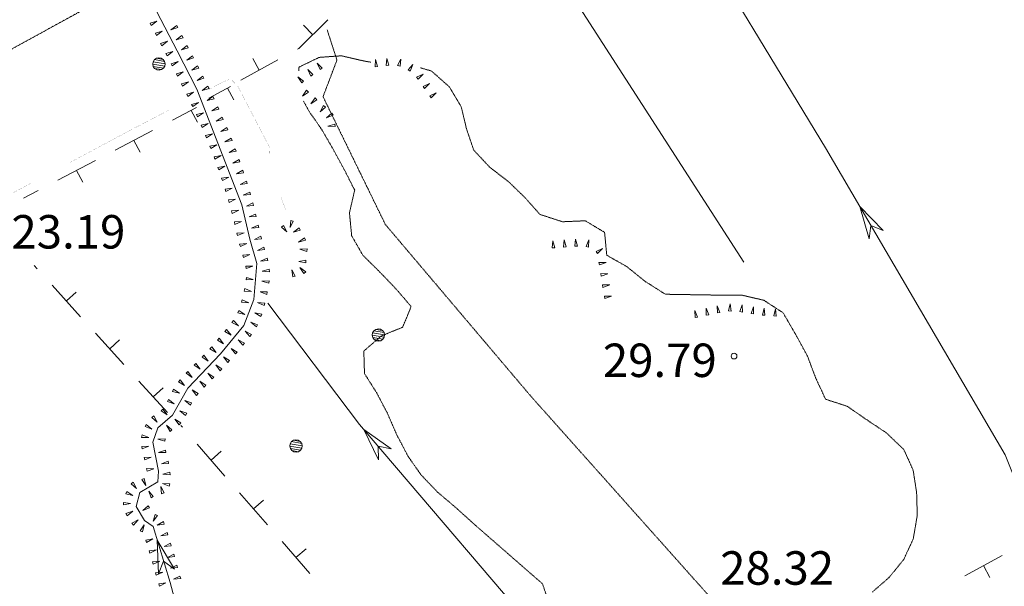
# Model space of a CAD drawing. Units: inches. Extents: x 1444800 to 1456565, y 4487307 to 4496127.
# Drawn here: x 1446220 to 1446662, y 4491449 to 4491703 of the extents above; entities that cross this region are included whole.
import ezdxf
from ezdxf.enums import TextEntityAlignment as Align

# ---------------------------------------------------------------- set-up
doc = ezdxf.new("R2010")
doc.units = ezdxf.units.IN
doc.header["$MEASUREMENT"] = 0
doc.linetypes.add('HIDDEN', pattern=[0.375, 0.25, -0.125])
for name, color, linetype, lineweight in [('ALBERO', 7, 'Continuous', 0), ('CARRARECCIA', 7, 'Continuous', 0), ('CURVA_AUSILIARI', 7, 'Continuous', 0), ('DIVIS_COLTU', 7, 'Continuous', 0), ('FIUME', 7, 'Continuous', 0), ('MURO_A_SECCO', 7, 'Continuous', 0), ('PUNTO_QUOTA', 7, 'Continuous', 0), ('QUOTA', 7, 'Continuous', 0), ('SOMM_SCARPAT', 7, 'Continuous', 0)]:
    doc.layers.add(name, color=color, linetype=linetype, lineweight=lineweight)
doc.styles.add('ROMANT', font='ROMANT.shx', dxfattribs={"height": 0.2})

# ---------------------------------------------------------------- blocks, each defined once
blk = doc.blocks.new('ALBERO')
at = {"layer": 'ALBERO', "color": 3, "linetype": 'Continuous'}
mesh = blk.add_polyface(dxfattribs=at)
corners = [(1.81, 2.05), (-1.24, 2.55), (2.46, 1.15), (-2.14, 1.95), (2.71, 0.1), (-2.74, 1), (2.51, -1), (-2.89, -0.05), (1.96, -1.9), (-2.64, -1.15), (1.06, -2.55), (-2.04, -2.05), (-0.04, -2.8), (-1.09, -2.6), (-0.19, 2.8), (0.91, 2.65)]
mesh.append_faces([[corners[k] for k in face] for face in [(1, 0, 15, 14), (10, 11, 13, 12)]], dxfattribs={"vtx0": -1, "color": 3})
mesh.append_faces([[corners[k] for k in face] for face in [(0, 1, 3, 2), (2, 3, 5, 4), (4, 5, 7, 6), (6, 7, 9, 8), (8, 9, 11, 10)]], dxfattribs={"vtx0": -1, "vtx2": -1, "color": 3})
blk = doc.blocks.new('PUNTO')
at = {"layer": 'PUNTO_QUOTA', "color": 1, "linetype": 'Continuous'}
blk.add_circle((0, 0), 1.3, dxfattribs=at)

msp = doc.modelspace()

# ---------------------------------------------------------------- linework, layer by layer
at = {"layer": 'CARRARECCIA', "color": 1, "linetype": 'Continuous', "const_width": 0.05}
for points in [[(1446304.64, 4491672.1), (1446309.85, 4491674.81), (1446314.64, 4491676.98), (1446317.84, 4491673.95), (1446332.25, 4491646.27), (1446332.41, 4491643.02)], [(1446242.69, 4491639.51), (1446269.32, 4491653.71), (1446286.9, 4491662.86)], [(1446180.92, 4491606.58), (1446225.04, 4491630.1)], [(1446337.4, 4491623.85), (1446339.46, 4491618.19)]]:
    msp.add_lwpolyline(points, dxfattribs=at)
at = {"layer": 'CURVA_AUSILIARI', "color": 30, "linetype": 'HIDDEN'}
for points in [[(1446377.7, 4491684.43), (1446374.48, 4491684.99), (1446364.48, 4491687.32), (1446354.48, 4491686.6), (1446345.46, 4491682.25), (1446345.33, 4491680.59)], [(1446602.73, 4491446.87), (1446610.32, 4491453.49), (1446616.86, 4491461.53), (1446621.09, 4491470.78), (1446622.88, 4491481.22), (1446622.59, 4491491.47), (1446621.04, 4491501.49), (1446616.84, 4491510.78), (1446608.97, 4491518.28), (1446600.34, 4491524.02), (1446591.45, 4491530.17), (1446581.75, 4491533.32), (1446577.28, 4491542.9), (1446573.64, 4491552.59), (1446568.74, 4491561.63), (1446562.65, 4491572.1), (1446554.01, 4491577.7), (1446544, 4491580.03), (1446533.91, 4491580), (1446509.85, 4491580.39), (1446500.8, 4491586.14), (1446492.49, 4491592.82), (1446483.55, 4491597.88), (1446482.57, 4491608.15), (1446473.92, 4491613.33), (1446463.66, 4491612.9), (1446453.55, 4491616.2), (1446446.8, 4491623.79), (1446439.46, 4491630.86), (1446431, 4491637.41), (1446423.83, 4491645.03), (1446420.61, 4491654.56), (1446418.23, 4491664.47), (1446412.9, 4491673.4), (1446404.88, 4491680.49), (1446399.91, 4491681.94)], [(1446347.45, 4491666.97), (1446349.95, 4491662.43), (1446355.71, 4491654.18), (1446360.77, 4491645.41), (1446365.8, 4491636.22), (1446370.43, 4491627.05), (1446368.09, 4491616.9), (1446369.07, 4491606.63), (1446374.13, 4491597.85), (1446381.72, 4491590.36), (1446388.9, 4491582.89), (1446395.78, 4491574.88), (1446391.96, 4491565.62), (1446382.4, 4491561.7), (1446374.53, 4491554.95), (1446374.83, 4491544.84), (1446380.3, 4491536.19), (1446385.2, 4491526.87), (1446389.52, 4491517.02)], [(1446389.52, 4491517.02), (1446394.41, 4491507.7), (1446400.17, 4491499.45), (1446407.61, 4491491.69), (1446415.65, 4491484.87), (1446424.47, 4491476.92), (1446454.71, 4491450.56), (1446457.93, 4491441.03)]]:
    msp.add_lwpolyline(points, dxfattribs=at)
at = {"layer": 'DIVIS_COLTU', "color": 3, "linetype": 'HIDDEN'}
msp.add_line((1446268.74, 4491718.93), (1446144.42, 4491650.87), dxfattribs=at)
msp.add_lwpolyline([(1446358.09, 4491698.92), (1446362.48, 4491685.4), (1446356.23, 4491668.97), (1446384.22, 4491611.64), (1446449.49, 4491534.67), (1446549.77, 4491422.38)], dxfattribs=at)
at = {"layer": 'FIUME', "color": 5, "linetype": 'Continuous'}
for points in [[(1446545.09, 4491594.81), (1446439.16, 4491759), (1446436.59, 4491774.73), (1446441.29, 4491778.15)], [(1446675.41, 4491475.74), (1446662.29, 4491508.34), (1446581.75, 4491646.09), (1446514.88, 4491756.18)], [(1446291.43, 4491437.12), (1446287.61, 4491451.1), (1446280.02, 4491476.23), (1446276.11, 4491478.94), (1446272.34, 4491485.25), (1446273.97, 4491491.48), (1446282.11, 4491496.35), (1446282.37, 4491501.11), (1446279.9, 4491514), (1446282.09, 4491520.49), (1446288.67, 4491526.11), (1446295.51, 4491538.23), (1446310.29, 4491553.7), (1446320.75, 4491566.43), (1446325.21, 4491578.02), (1446326.53, 4491594.15), (1446323.43, 4491605.06), (1446319.74, 4491620.49), (1446299.56, 4491672.4), (1446290.82, 4491689.47), (1446281.68, 4491706.99)], [(1446483.5, 4491397.11), (1446464.34, 4491414.73), (1446372.65, 4491522.06), (1446331.4, 4491576.44)]]:
    msp.add_lwpolyline(points, dxfattribs=at)
for points in [[(1446601.24, 4491605.23), (1446597.15, 4491619.75), (1446607.63, 4491608.97), (1446602.1, 4491611.29)], [(1446381.19, 4491506.22), (1446374.59, 4491519.78), (1446386.81, 4491511.02), (1446380.96, 4491512.33)], [(1446282.45, 4491455.05), (1446281.86, 4491470.12), (1446289.53, 4491457.19), (1446284.7, 4491460.74)]]:
    msp.add_lwpolyline(points, close=True, dxfattribs=at)
at = {"layer": 'MURO_A_SECCO', "color": 7, "linetype": 'Continuous'}
for p, q in [((1446347.39, 4491701.04), (1446351.61, 4491696.78)), ((1446335.98, 4491685.44), (1446319.3, 4491676.34)), ((1446324.77, 4491686.16), (1446327.64, 4491680.89)), ((1446304.96, 4491668.29), (1446314.64, 4491673.59)), ((1446316.17, 4491667.59), (1446313.29, 4491672.85)), ((1446288.63, 4491658.41), (1446299.47, 4491664.08)), ((1446299.83, 4491657.5), (1446297.05, 4491662.81)), ((1446262.94, 4491644.95), (1446279.77, 4491653.77)), ((1446274.14, 4491644.05), (1446271.36, 4491649.36)), ((1446237.25, 4491631.5), (1446254.08, 4491640.32)), ((1446248.45, 4491630.59), (1446245.67, 4491635.91)), ((1446221.88, 4491623.45), (1446228.39, 4491626.86)), ((1446227.95, 4491591.81), (1446226.55, 4491593.35)), ((1446247.43, 4491570.33), (1446234.67, 4491584.4)), ((1446245.49, 4491581.4), (1446241.05, 4491577.37)), ((1446266.91, 4491548.84), (1446254.15, 4491562.92)), ((1446264.97, 4491559.91), (1446260.53, 4491555.88)), ((1446286.39, 4491527.36), (1446273.63, 4491541.44)), ((1446284.45, 4491538.43), (1446280.01, 4491534.4)), ((1446293.14, 4491520.74), (1446292.46, 4491521.52)), ((1446312.2, 4491498.88), (1446299.71, 4491513.2)), ((1446310.48, 4491509.98), (1446305.96, 4491506.04)), ((1446331.26, 4491477.02), (1446318.77, 4491491.34)), ((1446329.54, 4491488.12), (1446325.01, 4491484.18)), ((1446350.31, 4491455.16), (1446337.83, 4491469.48)), ((1446348.59, 4491466.26), (1446344.07, 4491462.32)), ((1446644.23, 4491454.16), (1446660.92, 4491463.24)), ((1446655.45, 4491453.43), (1446652.58, 4491458.7))]:
    msp.add_line(p, q, dxfattribs=at)
msp.add_lwpolyline([(1446358.37, 4491703.46), (1446345.3, 4491690.53), (1446344.76, 4491690.23)], dxfattribs=at)
at = {"layer": 'SOMM_SCARPAT', "color": 30, "linetype": 'Continuous'}
for points in [[(1446279.16, 4491700.91), (1446281.71, 4491702.89), (1446278.63, 4491701.92), (1446279.16, 4491700.91)], [(1446281.54, 4491696.38), (1446284.08, 4491698.36), (1446281.01, 4491697.39), (1446281.54, 4491696.38)], [(1446290.55, 4491700.97), (1446287.99, 4491699), (1446291.07, 4491699.95), (1446290.55, 4491700.97)], [(1446283.9, 4491691.85), (1446286.45, 4491693.82), (1446283.37, 4491692.86), (1446283.9, 4491691.85)], [(1446292.9, 4491696.43), (1446290.35, 4491694.46), (1446293.42, 4491695.42), (1446292.9, 4491696.43)], [(1446286.25, 4491687.31), (1446288.8, 4491689.28), (1446285.72, 4491688.33), (1446286.25, 4491687.31)], [(1446295.25, 4491691.89), (1446292.7, 4491689.94), (1446295.77, 4491690.88), (1446295.25, 4491691.89)], [(1446288.59, 4491682.77), (1446291.15, 4491684.73), (1446288.07, 4491683.78), (1446288.59, 4491682.77)], [(1446297.59, 4491687.35), (1446295.04, 4491685.39), (1446298.12, 4491686.34), (1446297.59, 4491687.35)], [(1446380.68, 4491682.5), (1446379.77, 4491685.59), (1446379.55, 4491682.38), (1446380.68, 4491682.5)], [(1446385.76, 4491683.06), (1446384.85, 4491686.15), (1446384.63, 4491682.93), (1446385.76, 4491683.06)], [(1446390.8, 4491682.66), (1446391.14, 4491685.87), (1446389.7, 4491682.98), (1446390.8, 4491682.66)], [(1446290.93, 4491678.23), (1446293.49, 4491680.17), (1446290.41, 4491679.24), (1446290.93, 4491678.23)], [(1446299.93, 4491682.81), (1446297.37, 4491680.86), (1446300.45, 4491681.79), (1446299.93, 4491682.81)], [(1446351.71, 4491678.86), (1446349.43, 4491681.14), (1446350.77, 4491678.21), (1446351.71, 4491678.86)], [(1446355.9, 4491681.78), (1446353.62, 4491684.06), (1446354.96, 4491681.13), (1446355.9, 4491681.78)], [(1446395.37, 4491680.45), (1446396.48, 4491683.47), (1446394.39, 4491681.03), (1446395.37, 4491680.45)], [(1446293.24, 4491673.67), (1446295.81, 4491675.62), (1446292.73, 4491674.69), (1446293.24, 4491673.67)], [(1446302.25, 4491678.25), (1446299.68, 4491676.31), (1446302.77, 4491677.24), (1446302.25, 4491678.25)], [(1446347.51, 4491675.95), (1446344.95, 4491677.9), (1446346.67, 4491675.18), (1446347.51, 4491675.95)], [(1446398.85, 4491676.77), (1446401.1, 4491679.06), (1446398.19, 4491677.7), (1446398.85, 4491676.77)], [(1446295.54, 4491669.11), (1446298.14, 4491671), (1446295.04, 4491670.13), (1446295.54, 4491669.11)], [(1446304.56, 4491673.69), (1446301.96, 4491671.79), (1446305.06, 4491672.67), (1446304.56, 4491673.69)], [(1446348.84, 4491671.86), (1446347.04, 4491669.19), (1446349.66, 4491671.07), (1446348.84, 4491671.86)], [(1446401.8, 4491672.59), (1446404.05, 4491674.89), (1446401.14, 4491673.53), (1446401.8, 4491672.59)], [(1446306.8, 4491669.1), (1446304.21, 4491667.2), (1446307.31, 4491668.08), (1446306.8, 4491669.1)], [(1446352.63, 4491668.43), (1446350.72, 4491665.84), (1446353.41, 4491667.6), (1446352.63, 4491668.43)], [(1446404.75, 4491668.42), (1446407.01, 4491670.72), (1446404.09, 4491669.35), (1446404.75, 4491668.42)], [(1446297.77, 4491664.51), (1446300.37, 4491666.41), (1446297.27, 4491665.54), (1446297.77, 4491664.51)], [(1446308.97, 4491664.47), (1446306.33, 4491662.63), (1446309.45, 4491663.44), (1446308.97, 4491664.47)], [(1446356.41, 4491665.02), (1446354.9, 4491662.18), (1446357.31, 4491664.32), (1446356.41, 4491665.02)], [(1446299.92, 4491659.88), (1446302.58, 4491661.69), (1446299.46, 4491660.92), (1446299.92, 4491659.88)], [(1446311.03, 4491659.8), (1446308.34, 4491658.03), (1446311.48, 4491658.75), (1446311.03, 4491659.8)], [(1446360.22, 4491661.61), (1446357.77, 4491659.52), (1446360.8, 4491660.63), (1446360.22, 4491661.61)], [(1446302.01, 4491655.21), (1446304.67, 4491657.03), (1446301.54, 4491656.25), (1446302.01, 4491655.21)], [(1446313.04, 4491655.1), (1446310.34, 4491653.33), (1446313.48, 4491654.05), (1446313.04, 4491655.1)], [(1446361.52, 4491656.73), (1446358.44, 4491655.8), (1446361.65, 4491655.6), (1446361.52, 4491656.73)], [(1446303.99, 4491650.51), (1446306.7, 4491652.25), (1446303.56, 4491651.56), (1446303.99, 4491650.51)], [(1446314.97, 4491650.37), (1446312.22, 4491648.69), (1446315.38, 4491649.3), (1446314.97, 4491650.37)], [(1446305.89, 4491645.76), (1446308.64, 4491647.44), (1446305.47, 4491646.83), (1446305.89, 4491645.76)], [(1446316.83, 4491645.61), (1446314.05, 4491643.99), (1446317.22, 4491644.54), (1446316.83, 4491645.61)], [(1446307.74, 4491641), (1446310.48, 4491642.68), (1446307.32, 4491642.06), (1446307.74, 4491641)], [(1446318.57, 4491640.8), (1446315.78, 4491639.19), (1446318.96, 4491639.73), (1446318.57, 4491640.8)], [(1446309.42, 4491636.18), (1446312.22, 4491637.76), (1446309.04, 4491637.25), (1446309.42, 4491636.18)], [(1446320.22, 4491635.96), (1446317.39, 4491634.42), (1446320.58, 4491634.88), (1446320.22, 4491635.96)], [(1446311.11, 4491631.35), (1446313.91, 4491632.94), (1446310.74, 4491632.43), (1446311.11, 4491631.35)], [(1446312.67, 4491626.49), (1446315.51, 4491628), (1446312.32, 4491627.57), (1446312.67, 4491626.49)], [(1446321.84, 4491631.12), (1446318.97, 4491629.66), (1446322.17, 4491630.03), (1446321.84, 4491631.12)], [(1446314.13, 4491621.59), (1446317.01, 4491623.04), (1446313.81, 4491622.69), (1446314.13, 4491621.59)], [(1446323.31, 4491626.22), (1446320.43, 4491624.77), (1446323.63, 4491625.13), (1446323.31, 4491626.22)], [(1446315.51, 4491616.67), (1446318.43, 4491618.03), (1446315.22, 4491617.78), (1446315.51, 4491616.67)], [(1446324.74, 4491621.32), (1446321.82, 4491619.96), (1446325.03, 4491620.21), (1446324.74, 4491621.32)], [(1446325.99, 4491616.36), (1446323.02, 4491615.09), (1446326.24, 4491615.25), (1446325.99, 4491616.36)], [(1446316.7, 4491611.71), (1446319.66, 4491612.98), (1446316.44, 4491612.82), (1446316.7, 4491611.71)], [(1446327.14, 4491611.38), (1446324.18, 4491610.1), (1446327.4, 4491610.27), (1446327.14, 4491611.38)], [(1446337.58, 4491610.45), (1446340.05, 4491608.38), (1446338.46, 4491611.18), (1446337.58, 4491610.45)], [(1446341.73, 4491613.51), (1446341.41, 4491610.31), (1446342.83, 4491613.2), (1446341.73, 4491613.51)], [(1446345.49, 4491610.2), (1446342.97, 4491608.2), (1446346.03, 4491609.2), (1446345.49, 4491610.2)], [(1446317.86, 4491606.73), (1446320.82, 4491608), (1446317.6, 4491607.84), (1446317.86, 4491606.73)], [(1446328.3, 4491606.41), (1446325.41, 4491604.98), (1446328.62, 4491605.31), (1446328.3, 4491606.41)], [(1446347.86, 4491605.67), (1446345.26, 4491603.77), (1446348.36, 4491604.65), (1446347.86, 4491605.67)], [(1446465.27, 4491601.62), (1446464.48, 4491604.75), (1446464.14, 4491601.54), (1446465.27, 4491601.62)], [(1446470.37, 4491601.98), (1446469.58, 4491605.11), (1446469.23, 4491601.9), (1446470.37, 4491601.98)], [(1446475.42, 4491601.58), (1446475.49, 4491604.8), (1446474.3, 4491601.8), (1446475.42, 4491601.58)], [(1446319.12, 4491601.78), (1446322.01, 4491603.2), (1446318.8, 4491602.87), (1446319.12, 4491601.78)], [(1446329.71, 4491601.5), (1446326.83, 4491600.07), (1446330.03, 4491600.4), (1446329.71, 4491601.5)], [(1446349.11, 4491600.76), (1446345.89, 4491600.54), (1446348.98, 4491599.63), (1446349.11, 4491600.76)], [(1446460.18, 4491601.26), (1446459.38, 4491604.39), (1446459.04, 4491601.18), (1446460.18, 4491601.26)], [(1446479.4, 4491598.62), (1446481.62, 4491600.95), (1446478.73, 4491599.54), (1446479.4, 4491598.62)], [(1446320.52, 4491596.86), (1446323.42, 4491598.27), (1446320.21, 4491597.96), (1446320.52, 4491596.86)], [(1446331.1, 4491596.58), (1446328.2, 4491595.17), (1446331.41, 4491595.48), (1446331.1, 4491596.58)], [(1446321.7, 4491591.91), (1446324.74, 4491592.98), (1446321.52, 4491593.03), (1446321.7, 4491591.91)], [(1446332.1, 4491591.57), (1446328.98, 4491590.75), (1446332.18, 4491590.43), (1446332.1, 4491591.57)], [(1446348.53, 4491595.69), (1446345.37, 4491595.04), (1446348.55, 4491594.55), (1446348.53, 4491595.69)], [(1446348.45, 4491590.5), (1446345.88, 4491592.43), (1446347.62, 4491589.72), (1446348.45, 4491590.5)], [(1446480.23, 4491593.57), (1446483.26, 4491594.64), (1446480.04, 4491594.7), (1446480.23, 4491593.57)], [(1446321.71, 4491586.82), (1446324.92, 4491587.03), (1446321.83, 4491587.96), (1446321.71, 4491586.82)], [(1446343.77, 4491588.56), (1446342.26, 4491591.41), (1446342.69, 4491588.21), (1446343.77, 4491588.56)], [(1446481.05, 4491588.53), (1446484.08, 4491589.6), (1446480.86, 4491589.65), (1446481.05, 4491588.53)], [(1446320.84, 4491581.8), (1446324.06, 4491581.65), (1446321.1, 4491582.91), (1446320.84, 4491581.8)], [(1446332.01, 4491586.46), (1446328.79, 4491586.26), (1446331.88, 4491585.33), (1446332.01, 4491586.46)], [(1446481.86, 4491583.48), (1446484.9, 4491584.56), (1446481.68, 4491584.61), (1446481.86, 4491583.48)], [(1446331.2, 4491581.41), (1446327.98, 4491581.43), (1446331, 4491580.29), (1446331.2, 4491581.41)], [(1446482.68, 4491578.44), (1446485.72, 4491579.51), (1446482.5, 4491579.57), (1446482.68, 4491578.44)], [(1446319.65, 4491576.83), (1446322.86, 4491576.6), (1446319.93, 4491577.94), (1446319.65, 4491576.83)], [(1446330.07, 4491576.43), (1446326.86, 4491576.65), (1446329.79, 4491575.32), (1446330.07, 4491576.43)], [(1446529.29, 4491571.2), (1446528.09, 4491574.18), (1446528.18, 4491570.96), (1446529.29, 4491571.2)], [(1446534.29, 4491572.24), (1446533.09, 4491575.23), (1446533.18, 4491572.01), (1446534.29, 4491572.24)], [(1446539.34, 4491572.88), (1446538.87, 4491576.07), (1446538.2, 4491572.92), (1446539.34, 4491572.88)], [(1446544.41, 4491572.43), (1446544.37, 4491575.65), (1446543.29, 4491572.62), (1446544.41, 4491572.43)], [(1446549.45, 4491571.59), (1446549.41, 4491574.81), (1446548.33, 4491571.78), (1446549.45, 4491571.59)], [(1446554.53, 4491570.98), (1446554.17, 4491574.18), (1446553.39, 4491571.06), (1446554.53, 4491570.98)], [(1446559.63, 4491570.64), (1446559.27, 4491573.84), (1446558.49, 4491570.72), (1446559.63, 4491570.64)], [(1446318.02, 4491572), (1446321.19, 4491571.38), (1446318.44, 4491573.06), (1446318.02, 4491572)], [(1446328.76, 4491571.48), (1446325.58, 4491572.01), (1446328.37, 4491570.41), (1446328.76, 4491571.48)], [(1446524.29, 4491570.15), (1446523.08, 4491573.14), (1446523.17, 4491569.92), (1446524.29, 4491570.15)], [(1446315.34, 4491567.67), (1446318.23, 4491566.25), (1446316.02, 4491568.59), (1446315.34, 4491567.67)], [(1446326.88, 4491566.72), (1446323.87, 4491567.86), (1446326.3, 4491565.74), (1446326.88, 4491566.72)], [(1446308.88, 4491559.77), (1446311.64, 4491558.11), (1446309.63, 4491560.63), (1446308.88, 4491559.77)], [(1446312.21, 4491563.64), (1446315.03, 4491562.09), (1446312.93, 4491564.53), (1446312.21, 4491563.64)], [(1446324.11, 4491562.42), (1446321.22, 4491563.85), (1446323.43, 4491561.51), (1446324.11, 4491562.42)], [(1446305.48, 4491555.95), (1446308.2, 4491554.22), (1446306.26, 4491556.79), (1446305.48, 4491555.95)], [(1446317.7, 4491554.46), (1446314.95, 4491556.13), (1446316.95, 4491553.61), (1446317.7, 4491554.46)], [(1446320.98, 4491558.39), (1446318.16, 4491559.96), (1446320.25, 4491557.51), (1446320.98, 4491558.39)], [(1446301.97, 4491552.25), (1446304.64, 4491550.44), (1446302.76, 4491553.06), (1446301.97, 4491552.25)], [(1446314.33, 4491550.62), (1446311.63, 4491552.37), (1446313.55, 4491549.79), (1446314.33, 4491550.62)], [(1446298.39, 4491548.6), (1446301.05, 4491546.78), (1446299.19, 4491549.41), (1446298.39, 4491548.6)], [(1446310.85, 4491546.88), (1446308.19, 4491548.7), (1446310.05, 4491546.07), (1446310.85, 4491546.88)], [(1446294.8, 4491544.96), (1446297.46, 4491543.14), (1446295.6, 4491545.77), (1446294.8, 4491544.96)], [(1446307.26, 4491543.24), (1446304.6, 4491545.06), (1446306.46, 4491542.43), (1446307.26, 4491543.24)], [(1446291.35, 4491541.19), (1446294.07, 4491539.46), (1446292.12, 4491542.03), (1446291.35, 4491541.19)], [(1446303.68, 4491539.59), (1446301.01, 4491541.38), (1446302.89, 4491538.77), (1446303.68, 4491539.59)], [(1446288.64, 4491536.85), (1446291.75, 4491536), (1446289.13, 4491537.88), (1446288.64, 4491536.85)], [(1446300.2, 4491535.86), (1446297.47, 4491537.57), (1446299.43, 4491535.01), (1446300.2, 4491535.86)], [(1446286.4, 4491532.26), (1446289.47, 4491531.3), (1446286.93, 4491533.27), (1446286.4, 4491532.26)], [(1446297.28, 4491531.69), (1446294.26, 4491532.81), (1446296.71, 4491530.71), (1446297.28, 4491531.69)], [(1446279.38, 4491525.13), (1446281.87, 4491523.09), (1446280.24, 4491525.87), (1446279.38, 4491525.13)], [(1446283.54, 4491528.08), (1446286.27, 4491526.37), (1446284.3, 4491528.92), (1446283.54, 4491528.08)], [(1446295.05, 4491527.11), (1446291.96, 4491528.05), (1446294.52, 4491526.09), (1446295.05, 4491527.11)], [(1446276.34, 4491521.05), (1446279.36, 4491519.92), (1446276.92, 4491522.03), (1446276.34, 4491521.05)], [(1446288.45, 4491519.57), (1446285.98, 4491521.63), (1446287.57, 4491518.84), (1446288.45, 4491519.57)], [(1446292.48, 4491522.68), (1446289.71, 4491524.32), (1446291.74, 4491521.82), (1446292.48, 4491522.68)], [(1446274.84, 4491516.17), (1446278.06, 4491516.23), (1446275.02, 4491517.29), (1446274.84, 4491516.17)], [(1446275.06, 4491511.08), (1446278.07, 4491512.21), (1446274.85, 4491512.2), (1446275.06, 4491511.08)], [(1446285.36, 4491515.6), (1446282.14, 4491515.44), (1446285.22, 4491514.47), (1446285.36, 4491515.6)], [(1446285.48, 4491510.55), (1446282.46, 4491509.44), (1446285.68, 4491509.43), (1446285.48, 4491510.55)], [(1446276.23, 4491506.1), (1446279.16, 4491507.42), (1446275.95, 4491507.21), (1446276.23, 4491506.1)], [(1446286.67, 4491505.58), (1446283.7, 4491504.32), (1446286.92, 4491504.47), (1446286.67, 4491505.58)], [(1446277.24, 4491501.1), (1446280.3, 4491502.11), (1446277.08, 4491502.23), (1446277.24, 4491501.1)], [(1446287.52, 4491500.55), (1446284.4, 4491499.75), (1446287.6, 4491499.41), (1446287.52, 4491500.55)], [(1446270.17, 4491495.37), (1446272.58, 4491493.24), (1446271.06, 4491496.08), (1446270.17, 4491495.37)], [(1446274.88, 4491497.26), (1446276.67, 4491494.59), (1446275.92, 4491497.72), (1446274.88, 4491497.26)], [(1446287.47, 4491495.42), (1446284.26, 4491495.58), (1446287.22, 4491494.31), (1446287.47, 4491495.42)], [(1446267.69, 4491490.92), (1446270.82, 4491490.19), (1446268.14, 4491491.96), (1446267.69, 4491490.92)], [(1446280.07, 4491489.64), (1446277.99, 4491492.1), (1446279.08, 4491489.07), (1446280.07, 4491489.64)], [(1446284.89, 4491491.29), (1446283.39, 4491494.14), (1446283.8, 4491490.95), (1446284.89, 4491491.29)], [(1446266.7, 4491485.93), (1446269.86, 4491486.55), (1446266.68, 4491487.07), (1446266.7, 4491485.93)], [(1446277.83, 4491485.58), (1446275.37, 4491483.5), (1446278.4, 4491484.59), (1446277.83, 4491485.58)], [(1446268.35, 4491481.11), (1446270.83, 4491483.17), (1446267.79, 4491482.1), (1446268.35, 4491481.11)], [(1446280.97, 4491481.68), (1446279.94, 4491478.63), (1446281.97, 4491481.13), (1446280.97, 4491481.68)], [(1446271.17, 4491476.85), (1446273.27, 4491479.29), (1446270.45, 4491477.73), (1446271.17, 4491476.85)], [(1446275.2, 4491473.85), (1446275.99, 4491476.98), (1446274.16, 4491474.32), (1446275.2, 4491473.85)], [(1446284.65, 4491478.46), (1446281.82, 4491476.92), (1446285.01, 4491477.38), (1446284.65, 4491478.46)], [(1446286.26, 4491473.62), (1446283.44, 4491472.07), (1446286.63, 4491472.54), (1446286.26, 4491473.62)], [(1446277.02, 4491469.12), (1446279.85, 4491470.67), (1446276.66, 4491470.2), (1446277.02, 4491469.12)], [(1446287.77, 4491468.73), (1446284.91, 4491467.27), (1446288.11, 4491467.64), (1446287.77, 4491468.73)], [(1446278.57, 4491464.25), (1446281.43, 4491465.73), (1446278.24, 4491465.34), (1446278.57, 4491464.25)], [(1446289.26, 4491463.84), (1446286.39, 4491462.38), (1446289.59, 4491462.75), (1446289.26, 4491463.84)], [(1446280.03, 4491459.36), (1446282.93, 4491460.77), (1446279.72, 4491460.45), (1446280.03, 4491459.36)], [(1446290.66, 4491458.93), (1446287.77, 4491457.53), (1446290.97, 4491457.83), (1446290.66, 4491458.93)], [(1446281.42, 4491454.44), (1446284.32, 4491455.85), (1446281.11, 4491455.54), (1446281.42, 4491454.44)], [(1446282.81, 4491449.52), (1446285.71, 4491450.93), (1446282.5, 4491450.62), (1446282.81, 4491449.52)], [(1446292.04, 4491454.01), (1446289.14, 4491452.6), (1446292.35, 4491452.91), (1446292.04, 4491454.01)]]:
    msp.add_lwpolyline(points, dxfattribs=at)

# ---------------------------------------------------------------- block references
at = {"layer": 'ALBERO', "color": 3, "linetype": 'Continuous'}
for p in [(1446282.7, 4491683.66), (1446381.16, 4491562.09), (1446344.23, 4491512.35)]:
    msp.add_blockref('ALBERO', p, dxfattribs=at)
at = {"layer": 'PUNTO_QUOTA', "color": 1, "linetype": 'Continuous'}
msp.add_blockref('PUNTO', (1446540.66, 4491552.67), dxfattribs=at)

# ---------------------------------------------------------------- texts
at = {"layer": 'QUOTA', "color": 7, "linetype": 'Continuous', "style": 'ROMANT'}
for s, p in [('23.19', (1446216.41, 4491615.9)), ('29.79', (1446481.79, 4491558.28)), ('28.32', (1446534.44, 4491465.16))]:
    msp.add_text(s, height=15, dxfattribs=at).set_placement(p, align=Align.TOP_LEFT)

doc.saveas('drawing.dxf')
